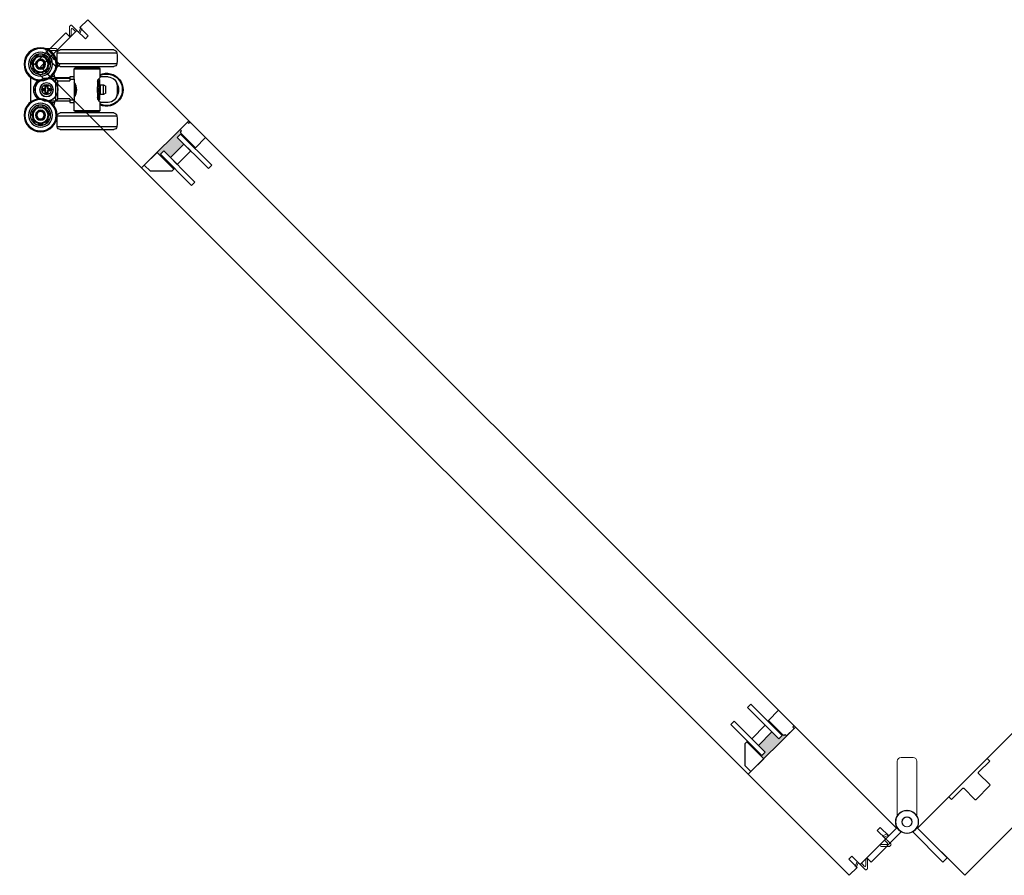
# Model space of a CAD drawing. Units: inches. Extents: x -803 to 1844, y -991 to 1152.
# Drawn here: x 426 to 451, y -705 to -683 of the extents above; entities that cross this region are included whole.
import ezdxf

# ---------------------------------------------------------------- set-up
doc = ezdxf.new("R2010")
doc.units = ezdxf.units.IN
doc.header["$MEASUREMENT"] = 0
for name, color, linetype in [('GRAYED-BACK', 253, 'Continuous'), ('LINE', 7, 'Continuous'), ('Stile', 7, 'Continuous')]:
    doc.layers.add(name, color=color, linetype=linetype)
doc.layers.add('Hardware', color=2, linetype='Continuous', lineweight=13)
doc.layers.add('WEATHER', color=253, linetype='Continuous', lineweight=0)

# ---------------------------------------------------------------- blocks, each defined once
blk = doc.blocks.new('A$C1DAD3A4C')
at = {"linetype": 'Continuous'}
for p, q in [((0.159, 0.57), (0.007, 0.418)), ((0.087, 0.431), (0.193, 0.537)), ((0, 0.401), (0, 0.367)), ((0.024, 0.344), (0.325, 0.344)), ((0.188, 0.391), (0.104, 0.391)), ((0.211, 0.344), (0.211, 0.367))]:
    blk.add_line(p, q, dxfattribs=at)
for p, q in [((0.28, 0.344), (0.225, 0.216)), ((0.325, 0.344), (0.27, 0.216))]:
    blk.add_line(p, q)
for centre, start, end in [((0.176, 0.554), 315, 135), ((0.024, 0.401), 135, 180), ((0.024, 0.367), 180, 270), ((0.104, 0.414), 135, 270), ((0.188, 0.367), 0, 90)]:
    blk.add_arc(centre, 0.0236, start, end, dxfattribs=at)
blk = doc.blocks.new('EO-19')
at = {"layer": 'GRAYED-BACK'}
h = blk.add_hatch(color=256, dxfattribs=at)
h.dxf.hatch_style = 1
h.paths.add_polyline_path([(0.632, 0), (0.325, 0), (0.325, 0.05), (0.344, 0.05, 0.414214), (0.375, 0.081), (0.375, 0.625), (0.4, 0.625), (0.4, 0.094), (0.525, 0.094), (0.525, 0.344), (0.632, 0.344)])
h.paths.add_polyline_path([(1.025, 0.094), (1.15, 0.094), (1.15, 0.625), (1.175, 0.625), (1.175, 0), (1.035, 0, 0.022355), (1.035, 0.01, 1), (0.819, 0.01, 0.022355), (0.819, 0), (0.632, 0), (0.632, 0.344), (1.025, 0.344)])
h.paths.add_polyline_path([(1.035, 0.01, -0.022355), (1.035, 0), (0.819, 0, -0.022355), (0.819, 0.01, -1)], flags=17)
blk.add_lwpolyline([(0.325, 0), (0.325, 0.05), (0.344, 0.05, 0.414214), (0.375, 0.081), (0.375, 0.625), (0, 0.625), (0, 0.081, 0.414214), (0.031, 0.05), (0.05, 0.05), (0.05, 0)], format="xyb", close=True)
blk.add_lwpolyline([(1.65, 0), (1.175, 0), (1.175, 0.625), (1.252, 0.625), (1.65, 0.227), (1.65, 0)])
for points in [[(0.525, 0.094), (0.4, 0.094), (0.4, 1.25), (0.525, 1.25)], [(1.15, 0.094), (1.15, 1.25), (1.025, 1.25), (1.025, 0.094)], [(1.025, 0.594), (0.525, 0.594), (0.525, 0.344), (1.025, 0.344)]]:
    blk.add_lwpolyline(points, close=True, dxfattribs=at)
for points in [[(0.375, 0.625), (0.4, 0.625)], [(1.175, 0.625), (1.15, 0.625)]]:
    blk.add_lwpolyline(points, dxfattribs=at)
blk = doc.blocks.new('eclipse-int-hinge-left')
for p, q in [((0, 0.016), (0, -1.099)), ((0.157, -1.099), (0.157, 0.016)), ((0, -1.099), (0.157, -1.099))]:
    blk.add_line(p, q)
at = {"linetype": 'Continuous'}
for radius in [0.305, 0.295, 0.133, 0.128]:
    blk.add_circle((0.079, 0.31), radius, dxfattribs=at)
blk = doc.blocks.new('ecliplse-int-handle')
at = {"linetype": 'Continuous'}
for p, q in [((-0.256, 0.166), (-0.256, 1.594)), ((-0.158, 1.693), (0.157, 1.693)), ((0.256, 1.594), (0.256, 0.166))]:
    blk.add_line(p, q, dxfattribs=at)
for centre, start, end in [((-0.158, 1.594), 90.0015, 180.0015), ((0.157, 1.594), 0.0015, 90.0015)]:
    blk.add_arc(centre, 0.0984, start, end, dxfattribs=at)
blk = doc.blocks.new('A$C26171FF1')
for p, q in [((1.725, 2.074), (0.164, 2.074)), ((0.242, 2.146), (1.647, 2.146)), ((1.92, 1.844), (1.899, 1.776)), ((0.164, 1.784), (0.945, 1.784)), ((0.945, 1.713), (0.242, 1.713)), ((0.63, 1.673), (0.61, 1.654)), ((0.61, 1.654), (0.61, 1.417)), ((1.279, 1.654), (0.61, 1.654)), ((0.63, 1.673), (1.26, 1.673)), ((0.679, 1.713), (0.679, 1.693)), ((0.679, 1.693), (0.945, 1.693)), ((0.679, 1.693), (0.699, 1.673)), ((0.945, 1.784), (1.725, 1.784)), ((1.647, 1.713), (0.945, 1.713)), ((0.945, 1.693), (1.21, 1.693)), ((1.191, 1.673), (1.21, 1.693)), ((1.21, 1.693), (1.21, 1.713)), ((1.279, 1.654), (1.26, 1.673)), ((1.279, 1.437), (1.279, 1.654)), ((2.421, 1.771), (2.421, 1.772)), ((0.393, 1.437), (0.61, 1.437)), ((0.614, 1.368), (0.614, 0.837)), ((0.63, 1.368), (0.614, 1.368)), ((0.63, 1.368), (0.63, 0.837)), ((0.638, 1.339), (0.638, 0.866)), ((0.669, 1.354), (0.669, 1.179)), ((1.279, 1.378), (1.279, 1.437)), ((1.279, 1.437), (1.397, 1.437)), ((1.279, 1.378), (1.279, 0.827)), ((1.397, 1.378), (1.279, 1.378)), ((1.397, 1.437), (1.397, 1.378)), ((1.397, 1.417), (1.793, 1.417)), ((1.397, 1.398), (1.771, 1.398)), ((1.397, 1.378), (1.397, 1.339)), ((1.712, 1.339), (1.397, 1.339)), ((1.464, 1.417), (1.48, 1.398)), ((1.771, 1.398), (1.712, 1.339)), ((1.712, 0.866), (1.712, 1.339)), ((1.771, 1.398), (1.771, 0.807)), ((1.773, 1.398), (1.771, 1.398)), ((1.947, 1.398), (1.773, 1.398)), ((1.791, 1.412), (1.799, 1.437)), ((1.82, 1.509), (1.799, 1.437)), ((1.799, 1.437), (1.89, 1.437)), ((2.421, 0.782), (2.421, 1.422)), ((0.157, 1.201), (0.157, 1.004)), ((0.512, 1.227), (0.453, 1.193)), ((0.453, 1.011), (0.453, 1.193)), ((0.512, 0.977), (0.512, 1.227)), ((0.59, 1.227), (0.512, 1.227)), ((0.59, 0.977), (0.59, 1.227)), ((0.614, 1.22), (0.59, 1.22)), ((0.669, 1.026), (0.669, 1.179)), ((1.234, 1.001), (1.234, 1.207)), ((1.24, 1.221), (1.24, 0.982)), ((1.258, 1.26), (1.258, 0.944)), ((1.262, 1.276), (1.262, 0.929)), ((1.919, 1.124), (1.909, 1.134)), ((1.909, 1.134), (1.909, 1.071)), ((1.976, 1.134), (1.909, 1.134)), ((1.919, 1.08), (1.909, 1.071)), ((1.909, 1.071), (1.976, 1.071)), ((1.986, 1.123), (1.928, 1.123)), ((1.928, 1.081), (1.986, 1.081)), ((1.976, 1.201), (1.976, 1.134)), ((1.986, 1.191), (1.976, 1.201)), ((2.039, 1.201), (1.976, 1.201)), ((1.986, 1.123), (1.976, 1.134)), ((1.986, 1.081), (1.976, 1.071)), ((1.976, 1.071), (1.976, 1.004)), ((1.986, 1.182), (1.986, 1.123)), ((1.986, 1.081), (1.986, 1.022)), ((2.029, 1.123), (2.029, 1.182)), ((2.029, 1.123), (2.039, 1.134)), ((2.088, 1.123), (2.029, 1.123)), ((2.029, 1.081), (2.088, 1.081)), ((2.029, 1.081), (2.039, 1.071)), ((2.029, 1.022), (2.029, 1.081)), ((2.03, 1.191), (2.039, 1.201)), ((2.039, 1.134), (2.039, 1.201)), ((2.106, 1.134), (2.039, 1.134)), ((2.039, 1.071), (2.106, 1.071)), ((2.039, 1.004), (2.039, 1.071)), ((2.097, 1.124), (2.106, 1.134)), ((2.097, 1.08), (2.106, 1.071)), ((2.106, 1.071), (2.106, 1.134)), ((0.453, 1.011), (0.512, 0.977)), ((0.512, 0.977), (0.59, 0.977)), ((0.59, 0.984), (0.614, 0.984)), ((0.61, 0.79), (0.61, 0.551)), ((0.614, 0.837), (0.63, 0.837)), ((0.669, 1.026), (0.669, 0.851)), ((1.279, 0.768), (1.279, 0.827)), ((1.279, 0.827), (1.397, 0.827)), ((1.397, 0.866), (1.397, 0.827)), ((1.397, 0.866), (1.712, 0.866)), ((1.397, 0.827), (1.397, 0.768)), ((1.771, 0.807), (1.397, 0.807)), ((1.771, 0.807), (1.712, 0.866)), ((1.773, 0.807), (1.771, 0.807)), ((1.947, 0.807), (1.773, 0.807)), ((1.799, 0.768), (1.791, 0.793)), ((1.986, 1.013), (1.976, 1.004)), ((1.976, 1.004), (2.039, 1.004)), ((2.03, 1.013), (2.039, 1.004)), ((0.393, 0.768), (0.61, 0.768)), ((0.61, 0.551), (0.63, 0.531)), ((0.61, 0.551), (1.279, 0.551)), ((1.26, 0.531), (0.63, 0.531)), ((0.699, 0.531), (0.679, 0.512)), ((1.21, 0.512), (1.191, 0.531)), ((1.26, 0.531), (1.279, 0.551)), ((1.279, 0.551), (1.279, 0.768)), ((1.397, 0.768), (1.279, 0.768)), ((1.89, 0.768), (1.799, 0.768)), ((1.799, 0.768), (1.82, 0.695)), ((1.725, 0.421), (0.164, 0.421)), ((0.242, 0.492), (1.647, 0.492)), ((1.21, 0.512), (0.679, 0.512)), ((0.679, 0.512), (0.679, 0.492)), ((1.21, 0.492), (1.21, 0.512)), ((1.899, 0.429), (1.9, 0.426)), ((2.421, 0.433), (2.421, 0.505)), ((0.164, 0.131), (0.945, 0.131)), ((0.945, 0.059), (0.242, 0.059)), ((0.945, 0.131), (1.725, 0.131)), ((1.647, 0.059), (0.945, 0.059))]:
    blk.add_line(p, q)
at = {"flags": 128}
for points in [[(0.669, 1.354), (0.63, 1.396), (0.611, 1.416), (0.61, 1.417)], [(1.279, 0.905), (1.274, 0.915), (1.26, 0.941), (1.24, 0.983), (1.221, 1.045), (1.215, 1.1), (1.22, 1.155), (1.234, 1.204), (1.253, 1.251), (1.272, 1.287), (1.279, 1.299), (1.279, 1.299)], [(0.669, 1.154), (0.674, 1.113), (0.67, 1.057), (0.669, 1.05)], [(0.612, 0.79), (0.615, 0.793), (0.637, 0.816), (0.669, 0.851)]]:
    blk.add_lwpolyline(points, dxfattribs=at)
for centre, radius in [((2.165, 1.772), 0.433), ((2.165, 1.772), 0.413), ((2.165, 1.772), 0.315), ((2.165, 1.772), 0.266), ((2.165, 1.772), 0.217), ((2.165, 1.772), 0.197), ((2.165, 1.772), 0.13), ((2.165, 1.772), 0.118), ((2.165, 1.772), 0.0984), ((2.008, 1.102), 0.181), ((2.008, 1.102), 0.177), ((2.165, 0.433), 0.433), ((2.165, 0.433), 0.413), ((2.165, 0.433), 0.315), ((2.165, 0.433), 0.266), ((2.165, 0.433), 0.217), ((2.165, 0.433), 0.197), ((2.165, 0.433), 0.13), ((2.165, 0.433), 0.118), ((2.165, 0.433), 0.0984)]:
    blk.add_circle(centre, radius)
for centre, radius, start, end in [((1.732, 1.929), 1.575, 174.7153, 185.2847), ((0.242, 2.067), 0.0787, 90, 174.7153), ((1.647, 2.067), 0.0787, 5.2847, 90), ((0.157, 1.929), 1.575, 354.7153, 5.2847), ((2.165, 1.772), 0.256, 154.0972, 163.4769), ((1.984, 1.916), 0.0591, 201.5055, 253.0958), ((2.165, 1.772), 0.22, 156.1847, 178.101), ((1.984, 1.916), 0.0591, 29.7028, 81.7455), ((2.165, 1.772), 0.256, 102.6687, 128.7599), ((2.165, 1.772), 0.22, 104.7562, 126.6724), ((2.165, 2.003), 0.0591, 149.632, 201.7236), ((2.165, 2.003), 0.0591, 338.0687, 30.1087), ((2.165, 1.772), 0.256, 51.2401, 77.3313), ((2.165, 1.772), 0.22, 53.3276, 75.2438), ((2.346, 1.916), 0.0591, 98.2774, 150.2667), ((2.346, 1.916), 0.0591, 286.7339, 338.5183), ((2.165, 1.772), 0.22, 1.899, 23.8153), ((2.165, 1.772), 0.256, 0, 25.9028), ((0.242, 1.791), 0.0787, 185.2847, 270), ((1.647, 1.791), 0.0787, 270, 354.7153), ((1.94, 1.72), 0.0591, 81.071, 132.8385), ((1.94, 1.72), 0.0591, 252.4887, 270), ((1.94, 1.72), 0.0591, 270, 304.558), ((2.165, 1.772), 0.22, 207.6133, 229.5295), ((2.065, 1.563), 0.0591, 132.6116, 184.5322), ((2.065, 1.563), 0.0591, 304.3351, 356.0309), ((2.165, 1.772), 0.22, 259.0419, 270), ((2.165, 1.772), 0.22, 270, 280.9581), ((2.265, 1.563), 0.0591, 183.8036, 235.6368), ((2.265, 1.563), 0.0591, 355.3877, 47.4176), ((2.165, 1.772), 0.22, 310.4705, 332.3867), ((2.391, 1.72), 0.0591, 235.4179, 270), ((2.391, 1.72), 0.0591, 47.2074, 98.991), ((2.391, 1.72), 0.0591, 270, 287.4434), ((0.433, 1.102), 0.433, 65.8523, 294.1477), ((0.433, 1.102), 0.413, 64.6231, 295.3769), ((0.393, 1.201), 0.236, 90, 180), ((0.638, 1.307), 0.0315, 0, 90), ((1.262, 1.293), 0.0177, 287.2784, 0), ((1.773, 1.417), 0.0197, 270, 343.4769), ((2.008, 1.102), 0.295, 306.7331, 53.2669), ((2.008, 1.102), 0.335, 313.5732, 46.4268), ((0.433, 1.102), 0.315, 146.8944, 213.1056), ((2.008, 1.102), 0.0827, 165.169, 194.831), ((2.008, 1.102), 0.0827, 75.169, 104.831), ((2.008, 1.102), 0.0827, 0, 14.831), ((2.008, 1.102), 0.0827, 345.169, 0), ((0.393, 1.004), 0.236, 180, 270), ((0.638, 0.898), 0.0315, 270, 0), ((1.262, 0.911), 0.0177, 0, 72.7828), ((1.773, 0.787), 0.0197, 16.5231, 90), ((2.008, 1.102), 0.0827, 255.169, 284.831), ((1.984, 0.577), 0.0591, 201.5055, 253.0958), ((2.165, 0.433), 0.22, 156.1847, 178.101), ((1.984, 0.577), 0.0591, 29.7028, 81.7455), ((2.165, 0.433), 0.22, 104.7562, 126.6724), ((2.165, 0.664), 0.0591, 149.632, 201.7236), ((2.165, 0.664), 0.0591, 338.0687, 30.1087), ((2.165, 0.433), 0.22, 53.3276, 75.2438), ((2.346, 0.577), 0.0591, 98.2774, 150.2667), ((2.346, 0.577), 0.0591, 286.7339, 338.5183), ((2.165, 0.433), 0.22, 1.899, 23.8153), ((1.732, 0.276), 1.575, 174.7153, 185.2847), ((0.242, 0.413), 0.0787, 90, 174.7153), ((1.647, 0.413), 0.0787, 5.2847, 90), ((0.157, 0.276), 1.575, 354.7153, 5.2847), ((1.94, 0.382), 0.0591, 81.071, 132.8385), ((1.94, 0.382), 0.0591, 252.4887, 270), ((2.165, 0.433), 0.256, 205.5258, 231.6171), ((1.94, 0.382), 0.0591, 270, 304.558), ((2.165, 0.433), 0.22, 207.6133, 229.5295), ((2.065, 0.225), 0.0591, 132.6116, 184.5322), ((2.265, 0.225), 0.0591, 355.3877, 47.4176), ((2.165, 0.433), 0.22, 310.4705, 332.3867), ((2.165, 0.433), 0.256, 308.3829, 334.4742), ((2.391, 0.382), 0.0591, 235.4179, 270), ((2.391, 0.382), 0.0591, 47.2074, 98.991), ((2.391, 0.382), 0.0591, 270, 287.4434), ((0.242, 0.138), 0.0787, 185.2847, 270), ((1.647, 0.138), 0.0787, 270, 354.7153), ((2.065, 0.225), 0.0591, 304.3351, 356.0309), ((2.165, 0.433), 0.256, 256.9544, 283.0456), ((2.165, 0.433), 0.22, 259.0419, 280.9581), ((2.265, 0.225), 0.0591, 183.8036, 235.6368)]:
    blk.add_arc(centre, radius, start, end)
blk = doc.blocks.new('eclipse-pivot-hinge-left')
blk.add_lwpolyline([(0.268, 0.163), (-0.095, 0.163, 0.414214), (-0.157, 0.1), (-0.157, -1.099), (0, -1.099), (0, 0.005), (0.535, 0.005)], format="xyb")
at = {"linetype": 'Continuous'}
for radius in [0.305, 0.295, 0.133, 0.128]:
    blk.add_circle((0.535, 0.31), radius, dxfattribs=at)

msp = doc.modelspace()

# ---------------------------------------------------------------- linework, layer by layer
at = {"layer": 'GRAYED-BACK'}
msp.add_lwpolyline([(450.68829, -702.65843, -0.41421356), (450.68829, -702.63059), (450.9806, -702.33829), (450.911, -702.26869), (449.9088, -703.27089), (449.9784, -703.34048), (450.27071, -703.04818, -0.41421356), (450.29855, -703.04818), (450.59085, -703.34048, 0.41421356), (450.61869, -703.34048), (450.9806, -702.97858, 0.41421356), (450.9806, -702.95074)], format="xyb", close=True, dxfattribs=at)
at = {"layer": 'LINE'}
for p, q in [((445.88209, -701.44396), (429.97218, -685.53406)), ((444.64465, -702.6814), (428.73475, -686.7715))]:
    msp.add_line(p, q, dxfattribs=at)
at = {"layer": 'Stile'}
for points in [[(429.97218, -685.53406), (429.97218, -685.53406), (428.73475, -686.7715), (426.0831, -684.11985), (426.28816, -683.91479), (426.50892, -684.13555), (426.5867, -684.05777), (426.36594, -683.837), (427.03769, -683.16525), (427.25845, -683.38601), (427.33623, -683.30823), (427.11547, -683.08747), (427.32053, -682.88241), (429.97218, -685.53406)], [(445.88209, -701.44396), (445.88209, -701.44396), (444.64465, -702.6814), (447.2963, -705.33305), (447.50136, -705.12799), (447.2806, -704.90723), (447.35838, -704.82945), (447.57914, -705.05021), (448.25089, -704.37846), (448.03013, -704.15769), (448.10791, -704.07991), (448.32868, -704.30067), (448.53374, -704.09561), (445.88209, -701.44396)]]:
    msp.add_lwpolyline(points, dxfattribs=at)
msp.add_lwpolyline([(450.32151, -705.33305), (452.97316, -702.6814), (451.73573, -701.44396), (449.08408, -704.09561)], close=True, dxfattribs=at)

# ---------------------------------------------------------------- block references
at = {"color": 1, "rotation": 225.0000000000001}
msp.add_blockref('EO-19', (429.97218, -685.53406), dxfattribs=at)
at = {"color": 1, "xscale": -1, "rotation": 45.00000000000015}
msp.add_blockref('EO-19', (445.88209, -701.44396), dxfattribs=at)
at = {"layer": 'GRAYED-BACK', "xscale": -1}
msp.add_blockref('A$C26171FF1', (428.24776, -685.8224), dxfattribs=at)
at = {"layer": 'Hardware', "xscale": -1, "rotation": 135.0000000000001}
msp.add_blockref('eclipse-pivot-hinge-left', (426.0831, -684.11985), dxfattribs=at)
at = {"layer": 'Hardware', "xscale": -1}
msp.add_blockref('ecliplse-int-handle', (448.80891, -703.9318), dxfattribs=at)
at = {"layer": 'Hardware'}
for p, rotation in [((448.53374, -704.09561), 315), ((448.97272, -704.20697), 45.00000000000001)]:
    msp.add_blockref('eclipse-int-hinge-left', p, dxfattribs=dict(at, rotation=rotation))
at = {"layer": 'WEATHER', "xscale": -1}
for p, rotation in [((427.13116, -682.77282), 135.0000000000001), ((447.48567, -705.44264), 315.0000000000001)]:
    msp.add_blockref('A$C1DAD3A4C', p, dxfattribs=dict(at, rotation=rotation))
at = {"layer": 'WEATHER'}
for p, rotation in [((425.97351, -683.93047), 315), ((448.64333, -704.28499), 135)]:
    msp.add_blockref('A$C1DAD3A4C', p, dxfattribs=dict(at, rotation=rotation))

doc.saveas('drawing.dxf')
